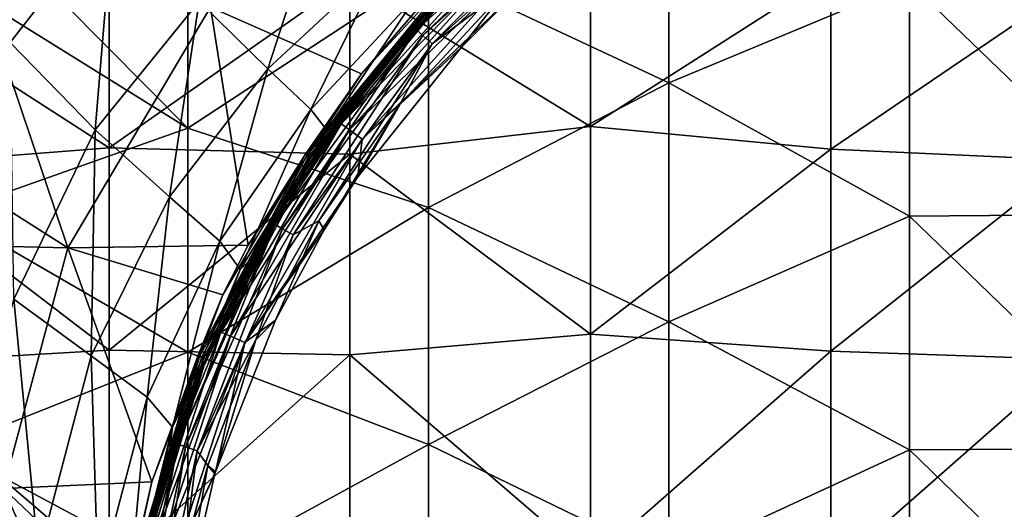
# Model space of a CAD drawing. Units: millimetres. Extents: x -120 to 140, y -50 to 32.
# Drawn here: x -101 to -81, y 6 to 16 of the extents above; entities that cross this region are included whole.
import ezdxf

# ---------------------------------------------------------------- set-up
doc = ezdxf.new("R2010")
doc.units = ezdxf.units.MM
doc.header["$LTSCALE"] = 65.185185
for name, color, linetype in [('1', 7, 'CONTINUOUS'), ('13', 7, 'CONTINUOUS'), ('15', 7, 'CONTINUOUS'), ('2', 7, 'CONTINUOUS'), ('22', 7, 'CONTINUOUS'), ('30', 7, 'CONTINUOUS'), ('31', 7, 'CONTINUOUS'), ('37', 7, 'CONTINUOUS'), ('40', 7, 'CONTINUOUS')]:
    doc.layers.add(name, color=color, linetype=linetype)

msp = doc.modelspace()

# ---------------------------------------------------------------- linework, layer by layer
at = {"layer": '1', "linetype": 'Continuous'}
for points in [[(-87.54, 19.885, -97.5), (-87.54, 14.914, -97.5), (-92.545, 17.257, -97.5), (-87.54, 19.885, -97.5)], [(-87.54, 19.885, -97.5), (-82.535, 17.004, -97.5), (-87.54, 14.914, -97.5), (-87.54, 19.885, -97.5)], [(-97.55, 18.63, -97.5), (-97.55, 13.973, -97.5), (-101.853, 18.307, -97.5), (-97.55, 18.63, -97.5)], [(-97.55, 18.63, -97.5), (-92.545, 17.257, -97.5), (-97.55, 13.973, -97.5), (-97.55, 18.63, -97.5)], [(-101.853, 18.307, -97.5), (-97.55, 13.973, -97.5), (-102.619, 17.129, -97.5), (-101.853, 18.307, -97.5)], [(-92.545, 17.257, -97.5), (-92.545, 12.326, -97.5), (-97.55, 13.973, -97.5), (-92.545, 17.257, -97.5)], [(-92.545, 17.257, -97.5), (-87.54, 14.914, -97.5), (-92.545, 12.326, -97.5), (-92.545, 17.257, -97.5)], [(-102.619, 17.129, -97.5), (-97.55, 13.973, -97.5), (-102.555, 12.208, -97.5), (-102.619, 17.129, -97.5)], [(-77.53, 17.061, -97.5), (-77.53, 12.187, -97.5), (-82.535, 17.004, -97.5), (-77.53, 17.061, -97.5)], [(-82.535, 17.004, -97.5), (-82.535, 12.146, -97.5), (-87.54, 14.914, -97.5), (-82.535, 17.004, -97.5)], [(-82.535, 17.004, -97.5), (-77.53, 12.187, -97.5), (-82.535, 12.146, -97.5), (-82.535, 17.004, -97.5)], [(-87.54, 14.914, -97.5), (-87.54, 9.943, -97.5), (-92.545, 12.326, -97.5), (-87.54, 14.914, -97.5)], [(-87.54, 14.914, -97.5), (-82.535, 12.146, -97.5), (-87.54, 9.943, -97.5), (-87.54, 14.914, -97.5)], [(-97.55, 13.973, -97.5), (-97.55, 9.315, -97.5), (-102.555, 12.208, -97.5), (-97.55, 13.973, -97.5)], [(-97.55, 13.973, -97.5), (-92.545, 12.326, -97.5), (-97.55, 9.315, -97.5), (-97.55, 13.973, -97.5)], [(-92.545, 12.326, -97.5), (-92.545, 7.396, -97.5), (-97.55, 9.315, -97.5), (-92.545, 12.326, -97.5)], [(-92.545, 12.326, -97.5), (-87.54, 9.943, -97.5), (-92.545, 7.396, -97.5), (-92.545, 12.326, -97.5)], [(-102.555, 12.208, -97.5), (-97.55, 9.315, -97.5), (-102.555, 7.325, -97.5), (-102.555, 12.208, -97.5)], [(-82.535, 12.146, -97.5), (-82.535, 7.287, -97.5), (-87.54, 9.943, -97.5), (-82.535, 12.146, -97.5)], [(-77.53, 12.187, -97.5), (-77.53, 7.312, -97.5), (-82.535, 12.146, -97.5), (-77.53, 12.187, -97.5)], [(-82.535, 12.146, -97.5), (-77.53, 7.312, -97.5), (-82.535, 7.287, -97.5), (-82.535, 12.146, -97.5)], [(-87.54, 9.943, -97.5), (-87.54, 4.971, -97.5), (-92.545, 7.396, -97.5), (-87.54, 9.943, -97.5)], [(-87.54, 9.943, -97.5), (-82.535, 7.287, -97.5), (-87.54, 4.971, -97.5), (-87.54, 9.943, -97.5)], [(-97.55, 9.315, -97.5), (-97.55, 4.658, -97.5), (-102.555, 7.325, -97.5), (-97.55, 9.315, -97.5)], [(-97.55, 9.315, -97.5), (-92.545, 7.396, -97.5), (-97.55, 4.658, -97.5), (-97.55, 9.315, -97.5)], [(-92.545, 7.396, -97.5), (-92.545, 2.465, -97.5), (-97.55, 4.658, -97.5), (-92.545, 7.396, -97.5)], [(-92.545, 7.396, -97.5), (-87.54, 4.971, -97.5), (-92.545, 2.465, -97.5), (-92.545, 7.396, -97.5)], [(-102.555, 7.325, -97.5), (-97.55, 4.658, -97.5), (-102.555, 2.442, -97.5), (-102.555, 7.325, -97.5)], [(-82.535, 7.287, -97.5), (-82.535, 2.429, -97.5), (-87.54, 4.971, -97.5), (-82.535, 7.287, -97.5)], [(-77.53, 7.312, -97.5), (-77.53, 2.437, -97.5), (-82.535, 7.287, -97.5), (-77.53, 7.312, -97.5)], [(-82.535, 7.287, -97.5), (-77.53, 2.437, -97.5), (-82.535, 2.429, -97.5), (-82.535, 7.287, -97.5)]]:
    msp.add_3dface(points, dxfattribs=at)
at = {"layer": '13', "linetype": 'Continuous'}
for points in [[(-93.09, 15.785, -40.991), (-90.437, 18.388, -40.991), (-92.004, 17.004, -45.486), (-93.09, 15.785, -40.991)], [(-92.097, 17.097, -60.5), (-93.938, 15.103, -65.5), (-95.104, 13.433, -60.5), (-92.097, 17.097, -60.5)], [(-92.097, 17.097, -60.5), (-95.104, 13.433, -60.5), (-92.066, 17.066, -55.495), (-92.097, 17.097, -60.5)], [(-95.104, 13.433, -60.5), (-95.068, 13.409, -55.495), (-92.066, 17.066, -55.495), (-95.104, 13.433, -60.5)], [(-95.068, 13.409, -55.495), (-92.035, 17.035, -50.491), (-92.066, 17.066, -55.495), (-95.068, 13.409, -55.495)], [(-95.031, 13.385, -50.491), (-92.035, 17.035, -50.491), (-95.068, 13.409, -55.495), (-95.031, 13.385, -50.491)], [(-95.031, 13.385, -50.491), (-92.004, 17.004, -45.486), (-92.035, 17.035, -50.491), (-95.031, 13.385, -50.491)], [(-92.651, 16.589, -65.5), (-93.938, 15.103, -65.5), (-92.097, 17.097, -60.5), (-92.651, 16.589, -65.5)], [(-94.995, 13.36, -45.486), (-92.004, 17.004, -45.486), (-95.031, 13.385, -50.491), (-94.995, 13.36, -45.486)], [(-94.995, 13.36, -45.486), (-93.09, 15.785, -40.991), (-92.004, 17.004, -45.486), (-94.995, 13.36, -45.486)], [(-95.318, 12.791, -40.991), (-93.09, 15.785, -40.991), (-94.995, 13.36, -45.486), (-95.318, 12.791, -40.991)], [(-93.938, 15.103, -65.5), (-96.299, 11.537, -65.5), (-95.104, 13.433, -60.5), (-93.938, 15.103, -65.5)], [(-95.104, 13.433, -60.5), (-96.824, 10.51, -65.5), (-97.338, 9.253, -60.5), (-95.104, 13.433, -60.5)], [(-95.104, 13.433, -60.5), (-97.338, 9.253, -60.5), (-95.068, 13.409, -55.495), (-95.104, 13.433, -60.5)], [(-97.338, 9.253, -60.5), (-97.298, 9.236, -55.495), (-95.068, 13.409, -55.495), (-97.338, 9.253, -60.5)], [(-97.298, 9.236, -55.495), (-95.031, 13.385, -50.491), (-95.068, 13.409, -55.495), (-97.298, 9.236, -55.495)], [(-97.258, 9.219, -50.491), (-95.031, 13.385, -50.491), (-97.298, 9.236, -55.495), (-97.258, 9.219, -50.491)], [(-97.258, 9.219, -50.491), (-94.995, 13.36, -45.486), (-95.031, 13.385, -50.491), (-97.258, 9.219, -50.491)], [(-97.217, 9.203, -45.486), (-94.995, 13.36, -45.486), (-97.258, 9.219, -50.491), (-97.217, 9.203, -45.486)], [(-97.217, 9.203, -45.486), (-95.318, 12.791, -40.991), (-94.995, 13.36, -45.486), (-97.217, 9.203, -45.486)], [(-96.299, 11.537, -65.5), (-96.824, 10.51, -65.5), (-95.104, 13.433, -60.5), (-96.299, 11.537, -65.5)], [(-97.054, 9.49, -40.991), (-95.318, 12.791, -40.991), (-97.217, 9.203, -45.486), (-97.054, 9.49, -40.991)], [(-96.824, 10.51, -65.5), (-98.301, 6.618, -65.5), (-97.338, 9.253, -60.5), (-96.824, 10.51, -65.5)], [(-97.986, 6.933, -40.991), (-97.054, 9.49, -40.991), (-97.217, 9.203, -45.486), (-97.986, 6.933, -40.991)], [(-97.338, 9.253, -60.5), (-98.301, 6.618, -65.5), (-98.714, 4.717, -60.5), (-97.338, 9.253, -60.5)], [(-97.338, 9.253, -60.5), (-98.714, 4.717, -60.5), (-97.298, 9.236, -55.495), (-97.338, 9.253, -60.5)], [(-98.714, 4.717, -60.5), (-98.671, 4.709, -55.495), (-97.298, 9.236, -55.495), (-98.714, 4.717, -60.5)], [(-98.671, 4.709, -55.495), (-97.258, 9.219, -50.491), (-97.298, 9.236, -55.495), (-98.671, 4.709, -55.495)], [(-98.629, 4.7, -50.491), (-97.258, 9.219, -50.491), (-98.671, 4.709, -55.495), (-98.629, 4.7, -50.491)], [(-98.629, 4.7, -50.491), (-97.217, 9.203, -45.486), (-97.258, 9.219, -50.491), (-98.629, 4.7, -50.491)], [(-98.586, 4.692, -45.486), (-97.217, 9.203, -45.486), (-98.629, 4.7, -50.491), (-98.586, 4.692, -45.486)], [(-98.586, 4.692, -45.486), (-97.986, 6.933, -40.991), (-97.217, 9.203, -45.486), (-98.586, 4.692, -45.486)], [(-98.597, 4.429, -40.991), (-97.986, 6.933, -40.991), (-98.586, 4.692, -45.486), (-98.597, 4.429, -40.991)], [(-98.301, 6.618, -65.5), (-98.874, 4.095, -65.5), (-98.714, 4.717, -60.5), (-98.301, 6.618, -65.5)]]:
    msp.add_3dface(points, dxfattribs=at)
at = {"layer": '15', "linetype": 'Continuous'}
for points in [[(-90.437, 18.388, -40.991), (-93.09, 15.785, -40.991), (-91.012, 17.783, -40.611), (-90.437, 18.388, -40.991)], [(-91.012, 17.783, -40.611), (-93.09, 15.785, -40.991), (-94.36, 14.066, -40.611), (-91.012, 17.783, -40.611)], [(-91.012, 17.783, -40.611), (-94.36, 14.066, -40.611), (-90.867, 17.622, -40.29), (-91.012, 17.783, -40.611)], [(-90.867, 17.622, -40.29), (-94.36, 14.066, -40.611), (-94.184, 13.938, -40.29), (-90.867, 17.622, -40.29)], [(-90.65, 17.381, -40.075), (-90.867, 17.622, -40.29), (-94.184, 13.938, -40.29), (-90.65, 17.381, -40.075)], [(-93.922, 13.747, -40.075), (-90.65, 17.381, -40.075), (-94.184, 13.938, -40.29), (-93.922, 13.747, -40.075)], [(-93.922, 13.747, -40.075), (-90.633, 16.882, -40), (-90.65, 17.381, -40.075), (-93.922, 13.747, -40.075)], [(-91.866, 15.65, -40), (-90.633, 16.882, -40), (-93.922, 13.747, -40.075), (-91.866, 15.65, -40)], [(-93.09, 15.785, -40.991), (-95.318, 12.791, -40.991), (-94.36, 14.066, -40.611), (-93.09, 15.785, -40.991)], [(-94.011, 12.961, -40), (-91.866, 15.65, -40), (-93.922, 13.747, -40.075), (-94.011, 12.961, -40)], [(-94.36, 14.066, -40.611), (-95.318, 12.791, -40.991), (-96.861, 9.733, -40.611), (-94.36, 14.066, -40.611)], [(-94.36, 14.066, -40.611), (-96.861, 9.733, -40.611), (-94.184, 13.938, -40.29), (-94.36, 14.066, -40.611)], [(-94.184, 13.938, -40.29), (-96.861, 9.733, -40.611), (-96.662, 9.645, -40.29), (-94.184, 13.938, -40.29)], [(-93.922, 13.747, -40.075), (-94.184, 13.938, -40.29), (-96.662, 9.645, -40.29), (-93.922, 13.747, -40.075)], [(-96.367, 9.513, -40.075), (-93.922, 13.747, -40.075), (-96.662, 9.645, -40.29), (-96.367, 9.513, -40.075)], [(-96.367, 9.513, -40.075), (-94.011, 12.961, -40), (-93.922, 13.747, -40.075), (-96.367, 9.513, -40.075)], [(-94.716, 11.861, -40), (-94.011, 12.961, -40), (-96.367, 9.513, -40.075), (-94.716, 11.861, -40)], [(-95.318, 12.791, -40.991), (-97.054, 9.49, -40.991), (-96.861, 9.733, -40.611), (-95.318, 12.791, -40.991)], [(-95.73, 9.983, -40), (-94.716, 11.861, -40), (-96.367, 9.513, -40.075), (-95.73, 9.983, -40)], [(-96.973, 6.826, -40), (-95.73, 9.983, -40), (-96.367, 9.513, -40.075), (-96.973, 6.826, -40)], [(-96.861, 9.733, -40.611), (-97.986, 6.933, -40.991), (-98.407, 4.975, -40.611), (-96.861, 9.733, -40.611)], [(-96.861, 9.733, -40.611), (-98.407, 4.975, -40.611), (-96.662, 9.645, -40.29), (-96.861, 9.733, -40.611)], [(-96.662, 9.645, -40.29), (-98.407, 4.975, -40.611), (-98.194, 4.93, -40.29), (-96.662, 9.645, -40.29)], [(-96.367, 9.513, -40.075), (-96.662, 9.645, -40.29), (-98.194, 4.93, -40.29), (-96.367, 9.513, -40.075)], [(-97.054, 9.49, -40.991), (-97.986, 6.933, -40.991), (-96.861, 9.733, -40.611), (-97.054, 9.49, -40.991)], [(-97.878, 4.863, -40.075), (-96.367, 9.513, -40.075), (-98.194, 4.93, -40.29), (-97.878, 4.863, -40.075)], [(-97.878, 4.863, -40.075), (-96.973, 6.826, -40), (-96.367, 9.513, -40.075), (-97.878, 4.863, -40.075)], [(-97.986, 6.933, -40.991), (-98.597, 4.429, -40.991), (-98.407, 4.975, -40.611), (-97.986, 6.933, -40.991)], [(-96.987, 6.782, -40), (-96.973, 6.826, -40), (-97.878, 4.863, -40.075), (-96.987, 6.782, -40)], [(-97.752, 3.429, -40), (-96.987, 6.782, -40), (-97.878, 4.863, -40.075), (-97.752, 3.429, -40)]]:
    msp.add_3dface(points, dxfattribs=at)
at = {"layer": '2', "linetype": 'Continuous'}
for points in [[(-103.406, 13.614, -65.5), (-100.05, 11.485, -65.5), (-101.773, 16.596, -65.5), (-103.406, 13.614, -65.5)], [(-101.773, 16.596, -65.5), (-100.05, 11.485, -65.5), (-97.078, 16.49, -65.5), (-101.773, 16.596, -65.5)], [(-100.05, 11.485, -65.5), (-96.299, 11.537, -65.5), (-97.078, 16.49, -65.5), (-100.05, 11.485, -65.5)], [(-92.651, 16.589, -65.5), (-97.078, 16.49, -65.5), (-93.938, 15.103, -65.5), (-92.651, 16.589, -65.5)], [(-97.078, 16.49, -65.5), (-96.299, 11.537, -65.5), (-93.938, 15.103, -65.5), (-97.078, 16.49, -65.5)], [(-104.294, 11.581, -65.5), (-100.05, 11.485, -65.5), (-103.406, 13.614, -65.5), (-104.294, 11.581, -65.5)], [(-104.294, 11.581, -65.5), (-101.385, 6.48, -65.5), (-100.05, 11.485, -65.5), (-104.294, 11.581, -65.5)], [(-101.385, 6.48, -65.5), (-98.301, 6.618, -65.5), (-100.05, 11.485, -65.5), (-101.385, 6.48, -65.5)], [(-96.299, 11.537, -65.5), (-100.05, 11.485, -65.5), (-96.824, 10.51, -65.5), (-96.299, 11.537, -65.5)], [(-100.05, 11.485, -65.5), (-98.301, 6.618, -65.5), (-96.824, 10.51, -65.5), (-100.05, 11.485, -65.5)], [(-98.301, 6.618, -65.5), (-101.385, 6.48, -65.5), (-98.874, 4.095, -65.5), (-98.301, 6.618, -65.5)], [(-102.525, 1.475, -65.5), (-99.174, 1.526, -65.5), (-101.385, 6.48, -65.5), (-102.525, 1.475, -65.5)], [(-101.385, 6.48, -65.5), (-99.174, 1.526, -65.5), (-98.874, 4.095, -65.5), (-101.385, 6.48, -65.5)]]:
    msp.add_3dface(points, dxfattribs=at)
at = {"layer": '22', "linetype": 'Continuous'}
for points in [[(-89.175, 17.728, 16.178), (-94.18, 17.08, 16.86), (-89.175, 14.009, 19.487), (-89.175, 17.728, 16.178)], [(-89.175, 17.728, 16.178), (-89.175, 14.009, 19.487), (-84.17, 17.203, 16.735), (-89.175, 17.728, 16.178)], [(-99.185, 17.234, 16.703), (-104.19, 16.789, 17.15), (-99.185, 13.567, 19.798), (-99.185, 17.234, 16.703)], [(-99.185, 17.234, 16.703), (-99.185, 13.567, 19.798), (-94.18, 17.08, 16.86), (-99.185, 17.234, 16.703)], [(-94.18, 17.08, 16.86), (-99.185, 13.567, 19.798), (-94.18, 13.431, 19.89), (-94.18, 17.08, 16.86)], [(-94.18, 17.08, 16.86), (-94.18, 13.431, 19.89), (-89.175, 14.009, 19.487), (-94.18, 17.08, 16.86)], [(-84.17, 17.203, 16.735), (-89.175, 14.009, 19.487), (-84.17, 13.539, 19.817), (-84.17, 17.203, 16.735)], [(-84.17, 17.203, 16.735), (-84.17, 13.539, 19.817), (-79.165, 16.939, 17.002), (-84.17, 17.203, 16.735)], [(-79.165, 16.939, 17.002), (-84.17, 13.539, 19.817), (-79.165, 13.305, 19.974), (-79.165, 16.939, 17.002)], [(-104.19, 16.789, 17.15), (-104.19, 13.174, 20.061), (-99.185, 13.567, 19.798), (-104.19, 16.789, 17.15)], [(-89.175, 14.009, 19.487), (-94.18, 13.431, 19.89), (-89.175, 9.688, 21.958), (-89.175, 14.009, 19.487)], [(-89.175, 14.009, 19.487), (-89.175, 9.688, 21.958), (-84.17, 13.539, 19.817), (-89.175, 14.009, 19.487)], [(-99.185, 13.567, 19.798), (-104.19, 13.174, 20.061), (-99.185, 9.357, 22.101), (-99.185, 13.567, 19.798)], [(-99.185, 13.567, 19.798), (-99.185, 9.357, 22.101), (-94.18, 13.431, 19.89), (-99.185, 13.567, 19.798)], [(-84.17, 13.539, 19.817), (-89.175, 9.688, 21.958), (-84.17, 9.337, 22.109), (-84.17, 13.539, 19.817)], [(-84.17, 13.539, 19.817), (-84.17, 9.337, 22.109), (-79.165, 13.305, 19.974), (-84.17, 13.539, 19.817)], [(-94.18, 13.431, 19.89), (-99.185, 9.357, 22.101), (-94.18, 9.256, 22.143), (-94.18, 13.431, 19.89)], [(-94.18, 13.431, 19.89), (-94.18, 9.256, 22.143), (-89.175, 9.688, 21.958), (-94.18, 13.431, 19.89)], [(-104.19, 13.174, 20.061), (-104.19, 9.066, 22.222), (-99.185, 9.357, 22.101), (-104.19, 13.174, 20.061)], [(-79.165, 13.305, 19.974), (-84.17, 9.337, 22.109), (-79.165, 9.164, 22.182), (-79.165, 13.305, 19.974)], [(-89.175, 9.688, 21.958), (-94.18, 9.256, 22.143), (-89.175, 4.951, 23.484), (-89.175, 9.688, 21.958)], [(-89.175, 9.688, 21.958), (-89.175, 4.951, 23.484), (-84.17, 9.337, 22.109), (-89.175, 9.688, 21.958)], [(-99.185, 9.357, 22.101), (-104.19, 9.066, 22.222), (-99.185, 4.774, 23.52), (-99.185, 9.357, 22.101)], [(-99.185, 9.357, 22.101), (-99.185, 4.774, 23.52), (-94.18, 9.256, 22.143), (-99.185, 9.357, 22.101)], [(-94.18, 9.256, 22.143), (-99.185, 4.774, 23.52), (-94.18, 4.72, 23.531), (-94.18, 9.256, 22.143)], [(-94.18, 9.256, 22.143), (-94.18, 4.72, 23.531), (-89.175, 4.951, 23.484), (-94.18, 9.256, 22.143)], [(-84.17, 9.337, 22.109), (-89.175, 4.951, 23.484), (-84.17, 4.763, 23.523), (-84.17, 9.337, 22.109)], [(-84.17, 9.337, 22.109), (-84.17, 4.763, 23.523), (-79.165, 9.164, 22.182), (-84.17, 9.337, 22.109)], [(-104.19, 9.066, 22.222), (-104.19, 4.62, 23.551), (-99.185, 4.774, 23.52), (-104.19, 9.066, 22.222)], [(-79.165, 9.164, 22.182), (-84.17, 4.763, 23.523), (-79.165, 4.671, 23.541), (-79.165, 9.164, 22.182)]]:
    msp.add_3dface(points, dxfattribs=at)
at = {"layer": '30', "linetype": 'Continuous'}
for points in [[(-91.324, 17.593, -39.2), (-93.764, 14.964, -39.2), (-91.971, 16.971, -34.2), (-91.324, 17.593, -39.2)], [(-91.971, 16.971, -34.2), (-93.764, 14.964, -39.2), (-94.955, 13.334, -34.2), (-91.971, 16.971, -34.2)], [(-91.971, 16.971, -34.2), (-94.955, 13.334, -34.2), (-91.971, 16.971, -29.195), (-91.971, 16.971, -34.2)], [(-94.955, 13.334, -34.2), (-94.955, 13.334, -29.195), (-91.971, 16.971, -29.195), (-94.955, 13.334, -34.2)], [(-94.955, 13.334, -29.195), (-93.551, 15.227, -29), (-91.971, 16.971, -29.195), (-94.955, 13.334, -29.195)], [(-93.551, 15.227, -29), (-91.968, 16.973, -29), (-91.971, 16.971, -29.195), (-93.551, 15.227, -29)], [(-94.956, 13.333, -29), (-93.551, 15.227, -29), (-94.955, 13.334, -29.195), (-94.956, 13.333, -29)], [(-93.764, 14.964, -39.2), (-95.785, 12, -39.2), (-94.955, 13.334, -34.2), (-93.764, 14.964, -39.2)], [(-94.955, 13.334, -34.2), (-95.785, 12, -39.2), (-97.173, 9.184, -34.2), (-94.955, 13.334, -34.2)], [(-94.955, 13.334, -34.2), (-97.173, 9.184, -34.2), (-94.955, 13.334, -29.195), (-94.955, 13.334, -34.2)], [(-97.173, 9.184, -34.2), (-97.173, 9.184, -29.195), (-94.955, 13.334, -29.195), (-97.173, 9.184, -34.2)], [(-97.173, 9.184, -29.195), (-94.956, 13.333, -29), (-94.955, 13.334, -29.195), (-97.173, 9.184, -29.195)], [(-96.166, 11.313, -29), (-94.956, 13.333, -29), (-97.173, 9.184, -29.195), (-96.166, 11.313, -29)], [(-95.785, 12, -39.2), (-97.341, 8.768, -39.2), (-97.173, 9.184, -34.2), (-95.785, 12, -39.2)], [(-97.174, 9.182, -29), (-96.166, 11.313, -29), (-97.173, 9.184, -29.195), (-97.174, 9.182, -29)], [(-97.173, 9.184, -34.2), (-98.398, 5.341, -39.2), (-98.539, 4.682, -34.2), (-97.173, 9.184, -34.2)], [(-97.173, 9.184, -34.2), (-98.539, 4.682, -34.2), (-97.173, 9.184, -29.195), (-97.173, 9.184, -34.2)], [(-98.539, 4.682, -34.2), (-98.539, 4.682, -29.195), (-97.173, 9.184, -29.195), (-98.539, 4.682, -34.2)], [(-98.539, 4.682, -29.195), (-97.174, 9.182, -29), (-97.173, 9.184, -29.195), (-98.539, 4.682, -29.195)], [(-97.968, 6.963, -29), (-97.174, 9.182, -29), (-98.539, 4.682, -29.195), (-97.968, 6.963, -29)], [(-97.341, 8.768, -39.2), (-98.398, 5.341, -39.2), (-97.173, 9.184, -34.2), (-97.341, 8.768, -39.2)], [(-98.54, 4.678, -29), (-97.968, 6.963, -29), (-98.539, 4.682, -29.195), (-98.54, 4.678, -29)]]:
    msp.add_3dface(points, dxfattribs=at)
at = {"layer": '31', "linetype": 'Continuous'}
for points in [[(-101.248, 15.754, -18.067), (-102.174, 18.932, -14.751), (-99.099, 18.514, -15.279), (-101.248, 15.754, -18.067)], [(-94.755, 18.698, -16.045), (-95.883, 15.209, -20.283), (-97.318, 16.611, -17.818), (-94.755, 18.698, -16.045)], [(-93.492, 17.434, -19.182), (-95.883, 15.209, -20.283), (-94.755, 18.698, -16.045), (-93.492, 17.434, -19.182)], [(-101.248, 15.754, -18.067), (-99.099, 18.514, -15.279), (-99.48, 13.939, -19.757), (-101.248, 15.754, -18.067)], [(-99.099, 18.514, -15.279), (-97.318, 16.611, -17.818), (-99.48, 13.939, -19.757), (-99.099, 18.514, -15.279)], [(-93.492, 17.434, -19.182), (-94.995, 14.363, -22.879), (-95.883, 15.209, -20.283), (-93.492, 17.434, -19.182)], [(-92.786, 16.736, -22.31), (-94.995, 14.363, -22.879), (-93.492, 17.434, -19.182), (-92.786, 16.736, -22.31)], [(-91.968, 16.973, -29), (-93.551, 15.227, -29), (-92.532, 16.467, -25.546), (-91.968, 16.973, -29)], [(-97.318, 16.611, -17.818), (-97.932, 12.548, -21.517), (-99.48, 13.939, -19.757), (-97.318, 16.611, -17.818)], [(-95.883, 15.209, -20.283), (-97.932, 12.548, -21.517), (-97.318, 16.611, -17.818), (-95.883, 15.209, -20.283)], [(-92.786, 16.736, -22.31), (-94.661, 13.93, -25.744), (-94.995, 14.363, -22.879), (-92.786, 16.736, -22.31)], [(-92.532, 16.467, -25.546), (-94.661, 13.93, -25.744), (-92.786, 16.736, -22.31), (-92.532, 16.467, -25.546)], [(-92.532, 16.467, -25.546), (-93.551, 15.227, -29), (-94.661, 13.93, -25.744), (-92.532, 16.467, -25.546)], [(-101.248, 15.754, -18.067), (-99.48, 13.939, -19.757), (-101.17, 10.416, -21.732), (-101.248, 15.754, -18.067)], [(-95.883, 15.209, -20.283), (-96.888, 11.623, -23.545), (-97.932, 12.548, -21.517), (-95.883, 15.209, -20.283)], [(-94.995, 14.363, -22.879), (-96.888, 11.623, -23.545), (-95.883, 15.209, -20.283), (-94.995, 14.363, -22.879)], [(-93.551, 15.227, -29), (-94.956, 13.333, -29), (-94.661, 13.93, -25.744), (-93.551, 15.227, -29)], [(-94.995, 14.363, -22.879), (-96.462, 11.037, -25.997), (-96.888, 11.623, -23.545), (-94.995, 14.363, -22.879)], [(-94.661, 13.93, -25.744), (-96.462, 11.037, -25.997), (-94.995, 14.363, -22.879), (-94.661, 13.93, -25.744)], [(-99.48, 13.939, -19.757), (-99.565, 9.238, -22.818), (-101.17, 10.416, -21.732), (-99.48, 13.939, -19.757)], [(-97.932, 12.548, -21.517), (-99.565, 9.238, -22.818), (-99.48, 13.939, -19.757), (-97.932, 12.548, -21.517)], [(-94.661, 13.93, -25.744), (-96.166, 11.313, -29), (-96.462, 11.037, -25.997), (-94.661, 13.93, -25.744)], [(-94.956, 13.333, -29), (-96.166, 11.313, -29), (-94.661, 13.93, -25.744), (-94.956, 13.333, -29)], [(-97.932, 12.548, -21.517), (-98.4, 8.38, -24.279), (-99.565, 9.238, -22.818), (-97.932, 12.548, -21.517)], [(-96.888, 11.623, -23.545), (-98.4, 8.38, -24.279), (-97.932, 12.548, -21.517), (-96.888, 11.623, -23.545)], [(-96.888, 11.623, -23.545), (-97.87, 7.752, -26.294), (-98.4, 8.38, -24.279), (-96.888, 11.623, -23.545)], [(-96.462, 11.037, -25.997), (-97.87, 7.752, -26.294), (-96.888, 11.623, -23.545), (-96.462, 11.037, -25.997)], [(-96.166, 11.313, -29), (-97.174, 9.182, -29), (-96.462, 11.037, -25.997), (-96.166, 11.313, -29)], [(-96.462, 11.037, -25.997), (-97.174, 9.182, -29), (-97.87, 7.752, -26.294), (-96.462, 11.037, -25.997)], [(-101.17, 10.416, -21.732), (-100.656, 5.062, -23.939), (-102.274, 5.78, -23.384), (-101.17, 10.416, -21.732)], [(-99.565, 9.238, -22.818), (-100.656, 5.062, -23.939), (-101.17, 10.416, -21.732), (-99.565, 9.238, -22.818)], [(-99.565, 9.238, -22.818), (-99.415, 4.502, -24.932), (-100.656, 5.062, -23.939), (-99.565, 9.238, -22.818)], [(-98.4, 8.38, -24.279), (-99.415, 4.502, -24.932), (-99.565, 9.238, -22.818), (-98.4, 8.38, -24.279)], [(-97.174, 9.182, -29), (-97.968, 6.963, -29), (-97.87, 7.752, -26.294), (-97.174, 9.182, -29)], [(-98.4, 8.38, -24.279), (-98.794, 4.054, -26.568), (-99.415, 4.502, -24.932), (-98.4, 8.38, -24.279)], [(-97.87, 7.752, -26.294), (-98.794, 4.054, -26.568), (-98.4, 8.38, -24.279), (-97.87, 7.752, -26.294)], [(-97.87, 7.752, -26.294), (-98.54, 4.678, -29), (-98.794, 4.054, -26.568), (-97.87, 7.752, -26.294)], [(-97.968, 6.963, -29), (-98.54, 4.678, -29), (-97.87, 7.752, -26.294), (-97.968, 6.963, -29)]]:
    msp.add_3dface(points, dxfattribs=at)
at = {"layer": '37', "linetype": 'Continuous'}
for points in [[(-91.866, 15.65, -40), (-93.137, 14.466, -40), (-90.861, 16.931, -40), (-91.866, 15.65, -40)], [(-90.633, 16.882, -40), (-91.866, 15.65, -40), (-90.861, 16.931, -40), (-90.633, 16.882, -40)], [(-91.866, 15.65, -40), (-94.011, 12.961, -40), (-93.137, 14.466, -40), (-91.866, 15.65, -40)], [(-94.716, 11.861, -40), (-94.826, 12.049, -40), (-93.137, 14.466, -40), (-94.716, 11.861, -40)], [(-94.011, 12.961, -40), (-94.716, 11.861, -40), (-93.137, 14.466, -40), (-94.011, 12.961, -40)], [(-95.73, 9.983, -40), (-96.133, 9.573, -40), (-94.826, 12.049, -40), (-95.73, 9.983, -40)], [(-94.716, 11.861, -40), (-95.73, 9.983, -40), (-94.826, 12.049, -40), (-94.716, 11.861, -40)], [(-95.73, 9.983, -40), (-96.973, 6.826, -40), (-96.133, 9.573, -40), (-95.73, 9.983, -40)], [(-96.973, 6.826, -40), (-97.132, 6.959, -40), (-96.133, 9.573, -40), (-96.973, 6.826, -40)], [(-96.987, 6.782, -40), (-97.752, 3.429, -40), (-97.132, 6.959, -40), (-96.987, 6.782, -40)], [(-97.752, 3.429, -40), (-97.618, 5.163, -40), (-97.132, 6.959, -40), (-97.752, 3.429, -40)], [(-96.973, 6.826, -40), (-96.987, 6.782, -40), (-97.132, 6.959, -40), (-96.973, 6.826, -40)]]:
    msp.add_3dface(points, dxfattribs=at)
at = {"layer": '40', "linetype": 'Continuous'}
for points in [[(-91.324, 17.593, -39.2), (-89.071, 19.367, -39.506), (-92.79, 16.018, -39.506), (-91.324, 17.593, -39.2)], [(-89.071, 19.367, -39.506), (-92.661, 15.902, -39.766), (-92.79, 16.018, -39.506), (-89.071, 19.367, -39.506)], [(-88.969, 19.227, -39.766), (-92.661, 15.902, -39.766), (-89.071, 19.367, -39.506), (-88.969, 19.227, -39.766)], [(-88.969, 19.227, -39.766), (-92.468, 15.728, -39.939), (-92.661, 15.902, -39.766), (-88.969, 19.227, -39.766)], [(-88.816, 19.016, -39.939), (-92.468, 15.728, -39.939), (-88.969, 19.227, -39.766), (-88.816, 19.016, -39.939)], [(-88.816, 19.016, -39.939), (-90.861, 16.931, -40), (-92.468, 15.728, -39.939), (-88.816, 19.016, -39.939)], [(-93.764, 14.964, -39.2), (-91.324, 17.593, -39.2), (-92.79, 16.018, -39.506), (-93.764, 14.964, -39.2)], [(-90.861, 16.931, -40), (-93.137, 14.466, -40), (-92.468, 15.728, -39.939), (-90.861, 16.931, -40)], [(-93.764, 14.964, -39.2), (-92.79, 16.018, -39.506), (-95.732, 11.97, -39.506), (-93.764, 14.964, -39.2)], [(-92.79, 16.018, -39.506), (-95.581, 11.883, -39.766), (-95.732, 11.97, -39.506), (-92.79, 16.018, -39.506)], [(-92.661, 15.902, -39.766), (-95.581, 11.883, -39.766), (-92.79, 16.018, -39.506), (-92.661, 15.902, -39.766)], [(-92.661, 15.902, -39.766), (-95.356, 11.753, -39.939), (-95.581, 11.883, -39.766), (-92.661, 15.902, -39.766)], [(-92.468, 15.728, -39.939), (-95.356, 11.753, -39.939), (-92.661, 15.902, -39.766), (-92.468, 15.728, -39.939)], [(-92.468, 15.728, -39.939), (-94.826, 12.049, -40), (-95.356, 11.753, -39.939), (-92.468, 15.728, -39.939)], [(-93.137, 14.466, -40), (-94.826, 12.049, -40), (-92.468, 15.728, -39.939), (-93.137, 14.466, -40)], [(-95.785, 12, -39.2), (-93.764, 14.964, -39.2), (-95.732, 11.97, -39.506), (-95.785, 12, -39.2)], [(-97.341, 8.768, -39.2), (-95.785, 12, -39.2), (-97.767, 7.398, -39.506), (-97.341, 8.768, -39.2)], [(-95.785, 12, -39.2), (-95.732, 11.97, -39.506), (-97.767, 7.398, -39.506), (-95.785, 12, -39.2)], [(-95.732, 11.97, -39.506), (-97.602, 7.344, -39.766), (-97.767, 7.398, -39.506), (-95.732, 11.97, -39.506)], [(-95.581, 11.883, -39.766), (-97.602, 7.344, -39.766), (-95.732, 11.97, -39.506), (-95.581, 11.883, -39.766)], [(-94.826, 12.049, -40), (-96.133, 9.573, -40), (-95.356, 11.753, -39.939), (-94.826, 12.049, -40)], [(-95.581, 11.883, -39.766), (-97.355, 7.264, -39.939), (-97.602, 7.344, -39.766), (-95.581, 11.883, -39.766)], [(-95.356, 11.753, -39.939), (-97.355, 7.264, -39.939), (-95.581, 11.883, -39.766), (-95.356, 11.753, -39.939)], [(-95.356, 11.753, -39.939), (-96.133, 9.573, -40), (-97.355, 7.264, -39.939), (-95.356, 11.753, -39.939)], [(-96.133, 9.573, -40), (-97.132, 6.959, -40), (-97.355, 7.264, -39.939), (-96.133, 9.573, -40)], [(-98.398, 5.341, -39.2), (-97.341, 8.768, -39.2), (-97.767, 7.398, -39.506), (-98.398, 5.341, -39.2)], [(-98.398, 5.341, -39.2), (-97.767, 7.398, -39.506), (-98.808, 2.502, -39.506), (-98.398, 5.341, -39.2)], [(-97.767, 7.398, -39.506), (-98.635, 2.484, -39.766), (-98.808, 2.502, -39.506), (-97.767, 7.398, -39.506)], [(-97.602, 7.344, -39.766), (-98.635, 2.484, -39.766), (-97.767, 7.398, -39.506), (-97.602, 7.344, -39.766)], [(-97.602, 7.344, -39.766), (-98.377, 2.457, -39.939), (-98.635, 2.484, -39.766), (-97.602, 7.344, -39.766)], [(-97.355, 7.264, -39.939), (-98.377, 2.457, -39.939), (-97.602, 7.344, -39.766), (-97.355, 7.264, -39.939)], [(-97.355, 7.264, -39.939), (-97.618, 5.163, -40), (-98.377, 2.457, -39.939), (-97.355, 7.264, -39.939)], [(-97.132, 6.959, -40), (-97.618, 5.163, -40), (-97.355, 7.264, -39.939), (-97.132, 6.959, -40)]]:
    msp.add_3dface(points, dxfattribs=at)

doc.saveas('drawing.dxf')
